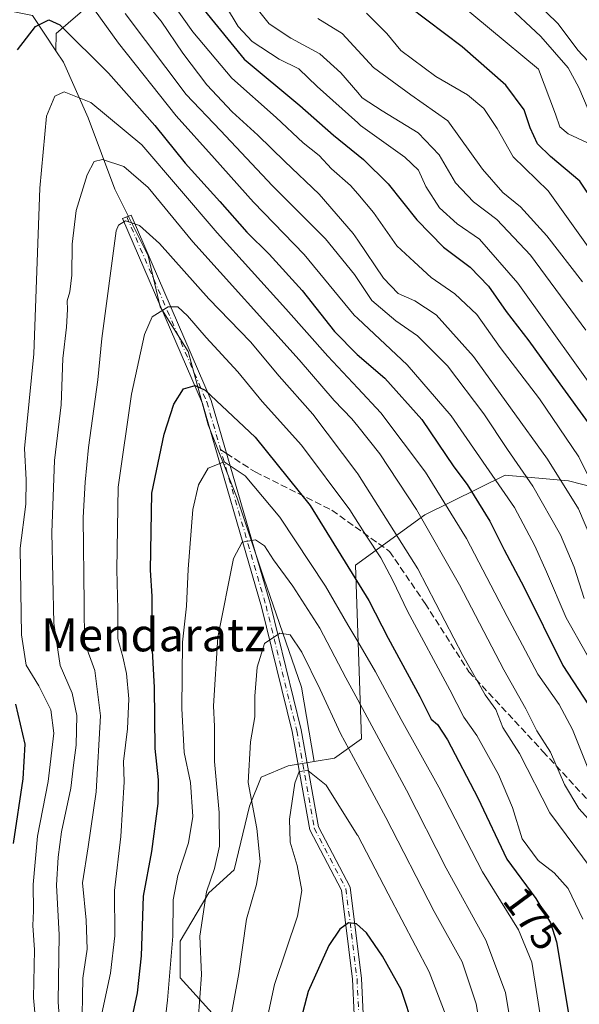
# Model space of a CAD drawing. Units: metres. Extents: x 589688 to 593078, y 4784546 to 4786895.
# Drawn here: x 590401 to 590537, y 4784829 to 4785066 of the extents above; entities that cross this region are included whole.
import ezdxf
from ezdxf.enums import TextEntityAlignment as Align

# ---------------------------------------------------------------- set-up
doc = ezdxf.new("R2010")
doc.units = ezdxf.units.M
doc.header["$MEASUREMENT"] = 0
doc.linetypes.add('DGN Style 3', pattern=[2.307223458686699, 1.648016756204785, -0.6592067024819142])
doc.linetypes.add('DGN Style 4', pattern=[2.6384748266838614, 1.318413404963828, -0.6592067024819142, 0.001648016756204785, -0.6592067024819142])
for name, color, linetype, lineweight in [('Arbolado forestal CxS', 92, 'Continuous', 0), ('Camino Cxs', 7, 'Continuous', 0), ('Camino eje', 30, 'DGN Style 4', 13), ('Curva de nivel maestra', 30, 'Continuous', 30), ('Curva de nivel normal', 30, 'Continuous', 0), ('Rótulo de curva de nivel directora', 7, 'Continuous', 0), ('Senda', 7, 'DGN Style 3', 0), ('Senda no paivmentada conexión', 7, 'DGN Style 3', 0), ('Texto cartográfico', 7, 'Continuous', 0)]:
    doc.layers.add(name, color=color, linetype=linetype, lineweight=lineweight)
doc.styles.add('Style-Arial', font='txt')

msp = doc.modelspace()

# ---------------------------------------------------------------- linework, layer by layer
at = {"layer": 'Arbolado forestal CxS', "color": 92, "linetype": 'Continuous', "lineweight": 0}
for points in [[(590410.2506999997, 4785058.882099999, 151.8512999999948), (590410.3293000003, 4785063.083900001, 150.4968999999983), (590424.8202999998, 4785075.6435, 138.5160999999935), (590435.4473000001, 4785095.931700001, 117.877800000002), (590418.0581, 4785137.4747, 101.381899999993), (590394.8722999999, 4785173.221100001, 95.72789999999804), (590358.1612999998, 4785184.8145, 104.7553000000044), (590321.4505000003, 4785184.8145, 102.1861000000063), (590292.4681000002, 4785181.916300001, 96.01240000000689), (590284.7395000001, 4785165.492500001, 94.972299999994), (590257.6895000003, 4785162.5941, 89.07020000000193), (590245.1299000002, 4785146.170299999, 84.75819999999658), (590250.9263000004, 4785114.2885, 82.99109999999928), (590257.6889000004, 4785095.9321, 83.06879999999364), (590272.9238999998, 4785066.5481, 83.52049999999872), (590283.3894999997, 4785072.128699999, 89.73010000000068), (590307.5827000003, 4785079.5777, 98.99709999999322), (590326.1930999998, 4785081.440300001, 107.8923000000068), (590338.2906999998, 4785081.440300001, 113.8454999999958), (590347.5950999996, 4785073.0593, 119.8603000000003), (590364.1394999997, 4785037.4647, 129.3856999999989)], [(590410.2506999997, 4785058.882099999, 151.8512999999948), (590410.3293000003, 4785063.083900001, 150.4968999999983), (590424.8202999998, 4785075.6435, 138.5160999999935), (590435.4473000001, 4785095.931700001, 117.877800000002), (590418.0581, 4785137.4747, 101.381899999993), (590394.8722999999, 4785173.221100001, 95.72789999999804), (590358.1612999998, 4785184.8145, 104.7553000000044), (590321.4505000003, 4785184.8145, 102.1861000000063), (590292.4681000002, 4785181.916300001, 96.01240000000689), (590284.7395000001, 4785165.492500001, 94.972299999994), (590257.6895000003, 4785162.5941, 89.07020000000193), (590245.1299000002, 4785146.170299999, 84.75819999999658), (590250.9263000004, 4785114.2885, 82.99109999999928), (590257.6889000004, 4785095.9321, 83.06879999999364), (590272.9238999998, 4785066.5481, 83.52049999999872), (590283.3894999997, 4785072.128699999, 89.73010000000068), (590307.5827000003, 4785079.5777, 98.99709999999322), (590326.1930999998, 4785081.440300001, 107.8923000000068), (590338.2906999998, 4785081.440300001, 113.8454999999958), (590347.5950999996, 4785073.0593, 119.8603000000003), (590364.1394999997, 4785037.4647, 129.3856999999989)], [(590424.8202999998, 4785075.6435, 138.5160999999935), (590410.3293000003, 4785063.083900001, 150.4968999999983), (590410.2506999997, 4785058.882099999, 151.8512999999948), (590404.5714999996, 4785067.4011, 148.2553000000044)], [(590551.2821000004, 4784950.5899, 124.0948999999964), (590533.9685000004, 4784955.0637, 135.0874999999942), (590518.6703000005, 4784956.4321, 144.4652999999962), (590499.3037, 4784946.8529, 159.9689999999973), (590482.5713000001, 4784934.661900001, 174.3880999999965), (590483.9669000005, 4784892.764900001, 188.537599999996), (590477.4499000004, 4784888.1097, 193.442200000005), (590472.5982999997, 4784887.3015, 194.4912999999942), (590469.5497000003, 4784905.215100001, 191.4499000000069), (590460.4209000003, 4784931.530099999, 186.3816999999981), (590453.9765, 4784950.863299999, 181.0874999999942), (590446.9956999999, 4784968.585700001, 177.1377999999968), (590442.1624999996, 4784986.3081, 172.6484000000055), (590435.4039000003, 4784997.060500001, 169.4673000000039), (590432.4961000001, 4785009.4005, 166.3537999999971), (590424.4408999998, 4785025.511700001, 161.4734000000026), (590417.9968999998, 4785042.696900001, 156.2318999999989), (590412.0899, 4785056.123299999, 152.8107000000018), (590410.2506999997, 4785058.882099999, 151.8512999999948), (590410.3293000003, 4785063.083900001, 150.4968999999983), (590424.8202999998, 4785075.6435, 138.5160999999935)], [(590410.2506999997, 4785058.882099999, 151.8512999999948), (590404.5714999996, 4785067.4011, 148.2553000000044), (590391.1463000001, 4785070.086300001, 143.424199999994), (590384.1651, 4785062.030900001, 141.1781000000046), (590384.1649000002, 4785048.604499999, 141.9394999999931), (590379.8687000005, 4785040.548900001, 138.9161000000022), (590364.1394999997, 4785037.4647, 129.3856999999989)], [(590410.2506999997, 4785058.882099999, 151.8512999999948), (590404.5714999996, 4785067.4011, 148.2553000000044), (590391.1463000001, 4785070.086300001, 143.424199999994), (590384.1651, 4785062.030900001, 141.1781000000046), (590384.1649000002, 4785048.604499999, 141.9394999999931), (590379.8687000005, 4785040.548900001, 138.9161000000022), (590364.1394999997, 4785037.4647, 129.3856999999989)], [(590404.5714999996, 4785067.4011, 148.2553000000044), (590410.2506999997, 4785058.882099999, 151.8512999999948), (590412.0899, 4785056.123299999, 152.8107000000018), (590417.9968999998, 4785042.696900001, 156.2318999999989), (590424.4408999998, 4785025.511700001, 161.4734000000026), (590432.4961000001, 4785009.4005, 166.3537999999971), (590435.4039000003, 4784997.060500001, 169.4673000000039), (590442.1624999996, 4784986.3081, 172.6484000000055), (590446.9956999999, 4784968.585700001, 177.1377999999968), (590453.9765, 4784950.863299999, 181.0874999999942), (590460.4209000003, 4784931.530099999, 186.3816999999981), (590469.5497000003, 4784905.215100001, 191.4499000000069), (590472.5982999997, 4784887.3015, 194.4912999999942), (590466.2777000006, 4784886.2481, 193.5442000000039), (590459.7609000001, 4784883.4551, 190.9119999999966), (590456.9682999998, 4784876.472100001, 188.6290000000008), (590453.2430999996, 4784861.108899999, 185.9005999999936), (590447.1923000002, 4784855.5233, 184.017399999997), (590440.2094999999, 4784843.885500001, 180.2164000000048), (590440.2093000002, 4784835.039899999, 180.3678000000073), (590449.5188999996, 4784824.797900001, 187.0963999999949)], [(590410.2506999997, 4785058.882099999, 151.8512999999948), (590412.0899, 4785056.123299999, 152.8107000000018), (590417.9968999998, 4785042.696900001, 156.2318999999989), (590424.4408999998, 4785025.511700001, 161.4734000000026), (590432.4961000001, 4785009.4005, 166.3537999999971), (590435.4039000003, 4784997.060500001, 169.4673000000039), (590442.1624999996, 4784986.3081, 172.6484000000055), (590446.9956999999, 4784968.585700001, 177.1377999999968), (590453.9765, 4784950.863299999, 181.0874999999942), (590460.4209000003, 4784931.530099999, 186.3816999999981), (590469.5497000003, 4784905.215100001, 191.4499000000069), (590472.5982999997, 4784887.3015, 194.4912999999942)], [(590410.2506999997, 4785058.882099999, 151.8512999999948), (590412.0899, 4785056.123299999, 152.8107000000018), (590417.9968999998, 4785042.696900001, 156.2318999999989), (590424.4408999998, 4785025.511700001, 161.4734000000026), (590432.4961000001, 4785009.4005, 166.3537999999971), (590435.4039000003, 4784997.060500001, 169.4673000000039), (590442.1624999996, 4784986.3081, 172.6484000000055), (590446.9956999999, 4784968.585700001, 177.1377999999968), (590453.9765, 4784950.863299999, 181.0874999999942), (590460.4209000003, 4784931.530099999, 186.3816999999981), (590469.5497000003, 4784905.215100001, 191.4499000000069), (590472.5982999997, 4784887.3015, 194.4912999999942)], [(590449.5188999996, 4784824.797900001, 187.0963999999949), (590440.2093000002, 4784835.039899999, 180.3678000000073), (590440.2094999999, 4784843.885500001, 180.2164000000048), (590447.1923000002, 4784855.5233, 184.017399999997), (590453.2430999996, 4784861.108899999, 185.9005999999936), (590456.9682999998, 4784876.472100001, 188.6290000000008), (590459.7609000001, 4784883.4551, 190.9119999999966), (590466.2777000006, 4784886.2481, 193.5442000000039), (590472.5982999997, 4784887.3015, 194.4912999999942), (590477.4499000004, 4784888.1097, 193.442200000005), (590483.9669000005, 4784892.764900001, 188.537599999996), (590482.5713000001, 4784934.661900001, 174.3880999999965), (590499.3037, 4784946.8529, 159.9689999999973), (590518.6703000005, 4784956.4321, 144.4652999999962), (590533.9685000004, 4784955.0637, 135.0874999999942), (590551.2821000004, 4784950.5899, 124.0948999999964), (590575.2790999999, 4784918.388699999, 118.4474000000046), (590605.7506999997, 4784901.0327, 106.590400000001), (590639.7865000004, 4784890.792500001, 88.07309999999416), (590642.0563000003, 4784889.409299999, 87.28320000000531), (590651.0022999998, 4784849.1501, 89.54630000000179), (590643.7478999998, 4784796.7587, 98.61740000000282)], [(590665.2766000004, 4784651.3784, 82.50840000000608), (590650.1952999998, 4784651.6743, 95.57060000000638), (590640.5232999995, 4784679.079100001, 106.5660000000062), (590646.9715, 4784741.142700001, 101.0475000000006), (590643.7478999998, 4784796.7587, 98.61740000000282), (590651.0022999998, 4784849.1501, 89.54630000000179), (590642.0563000003, 4784889.409299999, 87.28320000000531), (590639.7865000004, 4784890.792500001, 88.07309999999416), (590605.7506999997, 4784901.0327, 106.590400000001), (590575.2790999999, 4784918.388699999, 118.4474000000046), (590551.2821000004, 4784950.5899, 124.0948999999964), (590533.9685000004, 4784955.0637, 135.0874999999942), (590518.6703000005, 4784956.4321, 144.4652999999962), (590499.3037, 4784946.8529, 159.9689999999973), (590482.5713000001, 4784934.661900001, 174.3880999999965), (590483.9669000005, 4784892.764900001, 188.537599999996), (590477.4499000004, 4784888.1097, 193.442200000005), (590472.5982999997, 4784887.3015, 194.4912999999942)], [(590665.2766000004, 4784651.3784, 82.50840000000608), (590650.1952999998, 4784651.6743, 95.57060000000638), (590640.5232999995, 4784679.079100001, 106.5660000000062), (590646.9715, 4784741.142700001, 101.0475000000006), (590643.7478999998, 4784796.7587, 98.61740000000282), (590651.0022999998, 4784849.1501, 89.54630000000179), (590642.0563000003, 4784889.409299999, 87.28320000000531), (590639.7865000004, 4784890.792500001, 88.07309999999416), (590605.7506999997, 4784901.0327, 106.590400000001), (590575.2790999999, 4784918.388699999, 118.4474000000046), (590551.2821000004, 4784950.5899, 124.0948999999964), (590533.9685000004, 4784955.0637, 135.0874999999942), (590518.6703000005, 4784956.4321, 144.4652999999962), (590499.3037, 4784946.8529, 159.9689999999973), (590482.5713000001, 4784934.661900001, 174.3880999999965), (590483.9669000005, 4784892.764900001, 188.537599999996), (590477.4499000004, 4784888.1097, 193.442200000005), (590472.5982999997, 4784887.3015, 194.4912999999942)], [(590472.5982999997, 4784887.3015, 194.4912999999942), (590466.2777000006, 4784886.2481, 193.5442000000039), (590459.7609000001, 4784883.4551, 190.9119999999966), (590456.9682999998, 4784876.472100001, 188.6290000000008), (590453.2430999996, 4784861.108899999, 185.9005999999936), (590447.1923000002, 4784855.5233, 184.017399999997), (590440.2094999999, 4784843.885500001, 180.2164000000048), (590440.2093000002, 4784835.039899999, 180.3678000000073), (590449.5188999996, 4784824.797900001, 187.0963999999949), (590468.0510999998, 4784825.158100001, 198.2375000000029), (590477.8268999998, 4784821.8981, 203.7354999999952), (590482.4814999999, 4784793.015900001, 205.1043999999965), (590490.8601000002, 4784765.0667, 207.7951999999932), (590495.0434999998, 4784726.5419, 211.8187000000034), (590493.6463000001, 4784680.891100001, 215.0488000000041), (590494.5771000005, 4784652.4747, 215.2409000000043), (590499.2317000004, 4784632.443700001, 216.7186999999976), (590503.8875000002, 4784624.524700001, 216.8411999999953), (590510.4045000002, 4784618.003699999, 216.6928999999946), (590516.4561000001, 4784611.947699999, 215.3007999999973), (590522.4879000001, 4784601.932700001, 212.6006000000052), (590527.1426999997, 4784585.162500001, 209.0550999999978), (590529.9795000004, 4784572.971899999, 207.204700000002)], [(590472.5982999997, 4784887.3015, 194.4912999999942), (590466.2777000006, 4784886.2481, 193.5442000000039), (590459.7609000001, 4784883.4551, 190.9119999999966), (590456.9682999998, 4784876.472100001, 188.6290000000008), (590453.2430999996, 4784861.108899999, 185.9005999999936), (590447.1923000002, 4784855.5233, 184.017399999997), (590440.2094999999, 4784843.885500001, 180.2164000000048), (590440.2093000002, 4784835.039899999, 180.3678000000073), (590449.5188999996, 4784824.797900001, 187.0963999999949), (590468.0510999998, 4784825.158100001, 198.2375000000029), (590477.8268999998, 4784821.8981, 203.7354999999952), (590482.4814999999, 4784793.015900001, 205.1043999999965), (590490.8601000002, 4784765.0667, 207.7951999999932), (590495.0434999998, 4784726.5419, 211.8187000000034), (590493.6463000001, 4784680.891100001, 215.0488000000041), (590494.5771000005, 4784652.4747, 215.2409000000043), (590499.2317000004, 4784632.443700001, 216.7186999999976), (590503.8875000002, 4784624.524700001, 216.8411999999953), (590510.4045000002, 4784618.003699999, 216.6928999999946), (590516.4561000001, 4784611.947699999, 215.3007999999973), (590522.4879000001, 4784601.932700001, 212.6006000000052), (590527.1426999997, 4784585.162500001, 209.0550999999978), (590529.9795000004, 4784572.971899999, 207.204700000002)]]:
    msp.add_polyline3d(points, dxfattribs=at)
at = {"layer": 'Camino Cxs', "color": 7, "linetype": 'Continuous', "lineweight": 0}
msp.add_polyline3d([(590483.4231000004, 4784800.569499999, 220.1098999999958), (590481.8346999995, 4784834.7235, 210.4361000000063), (590479.1655000001, 4784856.2327, 220.875), (590471.5466999998, 4784870.810500001, 201.7646999999997), (590467.2895000001, 4784894.489900001, 195.0482999999949), (590459.8951000003, 4784924.596700001, 190.077099999995), (590445.6331000002, 4784973.720899999, 180.6876999999949), (590426.3459000001, 4785018.372300001, 172.1367999999929), (590428.3655000003, 4785019.244899999, 172.7427000000025), (590447.7074999996, 4784974.466700001, 183.2532000000065), (590462.0204999996, 4784925.165899999, 190.4581000000035), (590469.4424999999, 4784894.9475, 197.8309000000008), (590473.6523000002, 4784871.531099999, 203.1291000000056), (590481.2997000003, 4784856.898700001, 220.809500000003), (590484.0285, 4784834.910300001, 209.0547999999981), (590485.6146999998, 4784800.801899999, 215.2115999999951)], dxfattribs=at)
msp.add_polyline3d([(590483.4231000004, 4784800.569499999, 220.1098999999958), (590481.8346999995, 4784834.7235, 210.4361000000063), (590479.1655000001, 4784856.2327, 220.875), (590471.5466999998, 4784870.810500001, 201.7646999999997), (590467.2895000001, 4784894.489900001, 195.0482999999949), (590459.8951000003, 4784924.596700001, 190.077099999995), (590445.6331000002, 4784973.720899999, 180.6876999999949), (590426.3459000001, 4785018.372300001, 172.1367999999929), (590428.3655000003, 4785019.244899999, 172.7427000000025), (590447.7074999996, 4784974.466700001, 183.2532000000065), (590462.0204999996, 4784925.165899999, 190.4581000000035), (590469.4424999999, 4784894.9475, 197.8309000000008), (590473.6523000002, 4784871.531099999, 203.1291000000056), (590481.2997000003, 4784856.898700001, 220.809500000003), (590484.0285, 4784834.910300001, 209.0547999999981), (590485.6146999998, 4784800.801899999, 215.2115999999951)], dxfattribs=at)
at = {"layer": 'Camino eje', "color": 30, "linetype": 'DGN Style 4', "lineweight": 13}
msp.add_polyline3d([(590427.3557000002, 4785018.808499999, 172.6248999999953), (590446.6703000005, 4784974.093900001, 182.0751000000018), (590460.9578999998, 4784924.881300001, 190.2638000000006), (590468.3661000002, 4784894.718699999, 196.3126999999949), (590472.5994999995, 4784871.170700001, 201.886599999998), (590480.2326999997, 4784856.5657, 220.850099999996), (590482.9316999996, 4784834.8169, 209.1523000000016), (590484.5188999996, 4784800.685699999, 217.6674000000057)], dxfattribs=at)
at = {"layer": 'Curva de nivel maestra', "color": 30, "linetype": 'Continuous', "lineweight": 30, "flags": 128}
for points, elevation in [([(590636.1399999997, 4784826.6501), (590630.7699999996, 4784853.670100001), (590626.5499999998, 4784869.9801), (590618.7800000003, 4784890.090100001), (590605.54, 4784915.420100001), (590596.5999999996, 4784928.780099999), (590592.7699999996, 4784934.030099999), (590584.2100000001, 4784942.290100001), (590580.4800000004, 4784947.420100001), (590578.6799999997, 4784951.970100001), (590571.29, 4784974.290100001), (590566.9500000002, 4784984.190099999), (590563.3399999999, 4784988.850099999), (590557.0199999996, 4784996.190099999), (590550.0499999998, 4785007.770099999), (590544.2999999998, 4785016.140100001), (590536.7300000004, 4785027.450099999), (590529.6500000004, 4785033.380100001), (590526.4800000004, 4785036.420100001), (590524.7400000002, 4785040.280099999), (590523.3099999996, 4785044.630100001), (590518.8200000003, 4785050.600099999), (590508.2699999996, 4785059.8301), (590495.5300000003, 4785069.520099999)], 100), ([(590445.9900000002, 4785068.720100001), (590455.7000000002, 4785056.840100001), (590469.0800000001, 4785045.710100001), (590477.2699999996, 4785038.4901), (590484.5, 4785032.640100001), (590490.4400000004, 4785026.780099999), (590497.3600000005, 4785018.0801), (590503.7699999996, 4785011.4901), (590510.2699999996, 4785006.6601), (590514.6900000004, 4785002.0801), (590518.9299999997, 4784995.9801), (590524.4299999997, 4784988.8201), (590530.1900000004, 4784980.780099999), (590540.4500000002, 4784966.7501)], 125), ([(590400.9600000001, 4785059.130100001), (590405.3099999996, 4785064.780099999), (590408.5199999996, 4785066.360099999), (590411.2000000002, 4785065.170100001), (590422.9500000002, 4785053.520099999), (590434.1399999997, 4785040.860099999), (590441.4199999999, 4785031.800100001), (590449.7699999996, 4785022.5101), (590456.3099999996, 4785015.0801), (590461.7400000002, 4785009.8101), (590469.6600000003, 4785001.050100001), (590477.5099999999, 4784991.090100001), (590482.9400000004, 4784985.5601), (590489.5999999996, 4784979.860099999), (590498.5499999998, 4784969.8301), (590506.2999999998, 4784958.4101), (590509.5499999998, 4784954.190099999), (590515.0199999996, 4784945.3101), (590518.4600000001, 4784938.420100001), (590523.1699999999, 4784929.440099999), (590532.6299999999, 4784910.470100001), (590541.4100000003, 4784897.0001)], 150), ([(590428.1399999997, 4784823.110099999), (590429.9299999997, 4784831.4101), (590430.8600000005, 4784840.340100001), (590431.4199999999, 4784854.7501), (590433.4299999997, 4784865.5101), (590434.9600000001, 4784877.110099999), (590434.9900000002, 4784882.840100001), (590434.2000000002, 4784890.420100001), (590434.0300000003, 4784905.1601), (590433.4199999999, 4784917.030099999), (590433.4900000002, 4784927.170100001), (590433.0700000003, 4784933.4901), (590433.4100000003, 4784952.090100001), (590436.3700000001, 4784966.3301), (590438.7100000001, 4784973.5601), (590441.0300000003, 4784977.2301), (590443.8399999999, 4784978.0601), (590446.2699999996, 4784976.970100001), (590458.3200000003, 4784965.600099999), (590471.5800000001, 4784949.0701), (590485.7699999996, 4784926.1601), (590490.4600000001, 4784917.020099999), (590498.0700000003, 4784902.960100001), (590500.8200000003, 4784897.520099999), (590502.3600000005, 4784896.190099999), (590504.75, 4784892.470100001), (590512.0800000001, 4784878.460100001), (590519.0700000003, 4784863.720100001), (590526.1200000001, 4784854.220100001), (590529.6200000001, 4784848.3201), (590531.0800000001, 4784843.7401), (590534.7400000002, 4784821.550100001)], 175), ([(590399.9699999997, 4784867.460100001), (590402.3600000005, 4784883.090100001), (590402.8399999999, 4784891.420100001), (590400.5599999996, 4784901.120100001)], 150), ([(590496.75, 4784822.690099999), (590493.5499999998, 4784832.190099999), (590489.0599999996, 4784840.2601), (590485.2000000002, 4784845.890100001), (590482.7800000003, 4784848.0601), (590480.8700000001, 4784848.3201), (590478.7599999999, 4784846.8101), (590476.1200000001, 4784842.840100001), (590471.0999999996, 4784831.7401), (590467.2000000002, 4784816.6801)], 200)]:
    msp.add_lwpolyline(points, dxfattribs=dict(at, elevation=elevation))
at = {"layer": 'Curva de nivel normal', "color": 30, "linetype": 'Continuous', "lineweight": 0, "flags": 128}
for points, elevation in [([(590539.6100000005, 4784940.74), (590536.4199999999, 4784948.26), (590528.8899999997, 4784960.27), (590511.0599999996, 4784985.109999999), (590502.04, 4784995.16), (590496.8700000001, 4784998.5), (590492.8600000005, 4785000.300000001), (590489.2800000003, 4785004), (590483.0948999999, 4785013.146500001), (590481.9699999997, 4785014.810000001), (590473.8200000003, 4785024.279999999), (590465.4900000002, 4785032.140000001), (590458.9600000001, 4785038.550000001), (590452.75, 4785044.15), (590446.6799999997, 4785050.699999999), (590440.8700000001, 4785058.34), (590435.6200000001, 4785066.029999999), (590428.1600000003, 4785075.039999999)], 135), ([(590503.0999999996, 4785074.15), (590526.7000000002, 4785054.430000001), (590530.8499999996, 4785043.59), (590531.9100000003, 4785040.52), (590533.9299999997, 4785038.859999999), (590538.4299999997, 4785036.730000001)], 95.00000000000001), ([(590538.5899999999, 4785056.52), (590536.2100000001, 4785059.029999999), (590531.4500000002, 4785065.4), (590522.8200000003, 4785073.939999999)], 85), ([(590436.4000000004, 4785073.27), (590443.29, 4785063.460000001), (590452.6699999999, 4785052.300000001), (590463.3799999999, 4785042.76), (590469.9600000001, 4785036.680000001), (590473.8099999996, 4785033.58), (590476.7999999998, 4785030.380000001), (590481.3200000003, 4785026.390000001), (590483.0948999999, 4785024.3203), (590486.9199999999, 4785019.859999999), (590492.5199999996, 4785011.83), (590496.6799999997, 4785007.9), (590500.8399999999, 4785004.180000001), (590506.5099999999, 4785000.24), (590511.8200000003, 4784995.199999999), (590517.5, 4784987.220000001), (590526.9500000002, 4784974.850000001), (590536.4600000001, 4784960.880000001), (590543.9100000003, 4784945.810000001)], 130), ([(590418.1399999997, 4785070.800000001), (590425.3600000005, 4785060.76), (590439.2999999998, 4785043.180000001), (590448.54, 4785032.92), (590457.9299999997, 4785022.32), (590470.1600000003, 4785009.720000001), (590482.2400000002, 4784995.07), (590483.0948999999, 4784994.2686), (590495.0199999996, 4784983.09), (590505.6399999997, 4784970.75), (590520.9199999999, 4784948.58), (590525.8200000003, 4784939.380000001), (590528.6900000004, 4784933.039999999), (590533.4199999999, 4784921.930000001), (590538.3499999996, 4784913.300000001), (590543.8099999996, 4784906.59), (590551.79, 4784892.51), (590560.4299999997, 4784881.15), (590566.2199999997, 4784873.27), (590569.2599999999, 4784866.100000001), (590573.2699999996, 4784852.15), (590575.0800000001, 4784842.59), (590575.8099999996, 4784832.359999999), (590576.0899999999, 4784816.460000001)], 145), ([(590451.1900000004, 4785069.800000001), (590454.2300000004, 4785064.77), (590457.6500000004, 4785061.119999999), (590464.1100000005, 4785056.869999999), (590468.8399999999, 4785054.529999999), (590473.3200000003, 4785050.24), (590483.0948999999, 4785041.4857), (590483.7599999999, 4785040.890000001), (590494.5, 4785033.24), (590497.7400000002, 4785030.039999999), (590499.5199999996, 4785026.109999999), (590502.8700000001, 4785020.980000001), (590507.0599999996, 4785017.140000001), (590512.5, 4785013.390000001), (590521.7800000003, 4785002.789999999), (590543.4100000003, 4784972.550000001)], 120), ([(590457.1900000004, 4785071.02), (590461.7100000001, 4785065.439999999), (590466.9199999999, 4785061.939999999), (590473.9699999997, 4785058.15), (590479.0300000003, 4785053.58), (590483.0948999999, 4785048.803300001), (590484.1699999999, 4785047.539999999), (590489, 4785044.390000001), (590497.6600000003, 4785039.050000001), (590502.7400000002, 4785033.76), (590506.7000000002, 4785026.980000001), (590511.0099999999, 4785022.390000001), (590516.6900000004, 4785018.119999999), (590524.7999999998, 4785009.529999999), (590538.1200000001, 4784991.41)], 115), ([(590654.0099999999, 4784822.220000001), (590650.8700000001, 4784836.630000001), (590644.9199999999, 4784860.890000001), (590637.0700000003, 4784883.75), (590624.0999999996, 4784911.100000001), (590606.9000000004, 4784938.449999999), (590597.5300000003, 4784950.310000001), (590592.5300000003, 4784957.27), (590582.0800000001, 4784978.67), (590577.4900000002, 4784988.49), (590571.3899999997, 4784997.779999999), (590565.4000000004, 4785005.119999999), (590558.5800000001, 4785016.51), (590553.4600000001, 4785023.699999999), (590551.4199999999, 4785029.680000001), (590548.6600000003, 4785036.039999999), (590544.2300000004, 4785040.439999999), (590538.7199999997, 4785044.75), (590536.4699999997, 4785050.02), (590533.8600000005, 4785054.82), (590527.2999999998, 4785062.359999999), (590518.7100000001, 4785070.4)], 90), ([(590426.9699999997, 4785067.92), (590441.7199999997, 4785048.34), (590449.9699999997, 4785039.689999999), (590462.5099999999, 4785026.27), (590475.3099999996, 4785013.529999999), (590482.29, 4785004.850000001), (590483.0948999999, 4785003.6569), (590486.5199999996, 4784998.58), (590492.2999999998, 4784993.720000001), (590497.54, 4784990.07), (590504.7599999999, 4784982.810000001), (590513.5499999998, 4784971.27), (590519.2599999999, 4784962.65), (590525.3399999999, 4784953.730000001), (590532.0800000001, 4784942), (590535.3700000001, 4784934.230000001), (590537.75, 4784926.67)], 140), ([(590473.4299999997, 4785066.680000001), (590479.3499999996, 4785063.039999999), (590483.0948999999, 4785059.0089), (590486.9400000004, 4785054.869999999), (590495.9500000002, 4785048.230000001), (590504.8399999999, 4785041.980000001), (590513.2300000004, 4785030.34), (590518.0999999996, 4785024.65), (590522.3799999999, 4785021.199999999), (590528.7199999997, 4785014.220000001), (590537.3899999997, 4785003.09)], 110), ([(590629.9100000003, 4784820.42), (590625.2000000002, 4784849.970000001), (590620.1399999997, 4784870.630000001), (590613.4199999999, 4784887.640000001), (590600.0499999998, 4784912.42), (590590.79, 4784924.75), (590583.25, 4784933.75), (590576.7300000004, 4784940.09), (590573.9900000002, 4784944.359999999), (590572.4100000003, 4784948.75), (590565.9199999999, 4784970.140000001), (590563.1699999999, 4784977.550000001), (590561.4100000003, 4784980.119999999), (590551.7800000003, 4784992.5), (590540.7000000002, 4785008.730000001), (590529.0499999998, 4785025.07), (590520.5999999996, 4785033.32), (590516.7199999997, 4785040.100000001), (590513.54, 4785044.930000001), (590509.5700000003, 4785048.300000001), (590501.9299999997, 4785052.66), (590493.5, 4785058.939999999), (590490.1500000004, 4785063.039999999), (590485.2400000002, 4785068.01)], 105), ([(590406.2199999997, 4784815.27), (590404.8200000003, 4784830.210000001), (590405.04, 4784841.76), (590404.6399999997, 4784847.689999999), (590404.8200000003, 4784851.230000001), (590404.75, 4784857.58), (590405.79, 4784869.210000001), (590408.3600000005, 4784882.430000001), (590409.75, 4784894.140000001), (590409.0300000003, 4784899.75), (590406.1399999997, 4784905.539999999), (590403.0499999998, 4784910.52), (590401.9500000002, 4784917.83), (590401.5899999999, 4784938.779999999), (590402.9900000002, 4784949.380000001), (590403.0800000001, 4784955.27), (590402.6699999999, 4784962.850000001), (590404.8799999999, 4784985.75), (590406.3799999999, 4785025.75), (590407.9600000001, 4785043.09), (590409.9699999997, 4785047.91), (590412.2300000004, 4785049.029999999), (590418.6399999997, 4785046.380000001), (590430.9500000002, 4785036.16), (590449.1900000004, 4785014.91), (590465.7800000003, 4784996.560000001), (590475.8700000001, 4784985.15), (590483.0948999999, 4784977.411499999), (590488.6699999999, 4784971.439999999), (590499.4600000001, 4784957.180000001), (590509.3899999997, 4784941.109999999), (590519.2000000002, 4784922.26), (590522.9000000004, 4784915.4), (590526.54, 4784908.4), (590531.7400000002, 4784901.07), (590534.9699999997, 4784895.029999999), (590538.6600000003, 4784885.74)], 155), ([(590411.7000000002, 4784816.380000001), (590410.7999999998, 4784829.25), (590411.0599999996, 4784845.380000001), (590410.3600000005, 4784857.42), (590410.8200000003, 4784864.140000001), (590411.5999999996, 4784870.310000001), (590413.8799999999, 4784880.810000001), (590414.4800000004, 4784886.42), (590415.1100000005, 4784891.210000001), (590415.2800000003, 4784898.380000001), (590414.1699999999, 4784903.779999999), (590411.2300000004, 4784910.42), (590409.7000000002, 4784920.699999999), (590409.2199999997, 4784942.57), (590409.9299999997, 4784959.949999999), (590411.4900000002, 4784973.380000001), (590411.9100000003, 4784984.630000001), (590412.7599999999, 4784992.15), (590413.0499999998, 4784996.439999999), (590412.9400000004, 4784998.5), (590413.5800000001, 4785000.66), (590414.0599999996, 4785004.730000001), (590414.1699999999, 4785012.220000001), (590415.1500000004, 4785020.310000001), (590417.75, 4785028.980000001), (590419.4600000001, 4785032.189999999), (590421.5, 4785032.67), (590426.6600000003, 4785030.930000001), (590432.4699999997, 4785025.859999999), (590443.3300000001, 4785012.76), (590468.9400000004, 4784984.25), (590477.3799999999, 4784974.470000001), (590481.6399999997, 4784970.050000001), (590483.0948999999, 4784968.236199999), (590488.4500000002, 4784961.560000001), (590497.3099999996, 4784948.130000001), (590507.6900000004, 4784929.91), (590518.3700000001, 4784909.42), (590523.7000000002, 4784900.01), (590526.3600000005, 4784894.65), (590529.6299999999, 4784889.5), (590532.9900000002, 4784881.75), (590536.4299999997, 4784875.9), (590542.7300000004, 4784868.970000001)], 160), ([(590416.5199999996, 4784821.57), (590416.7599999999, 4784834.980000001), (590417.79, 4784841.980000001), (590417.5800000001, 4784848.980000001), (590416.6299999999, 4784857.970000001), (590418.0199999996, 4784866.630000001), (590419.9900000002, 4784879.970000001), (590421.0199999996, 4784898.300000001), (590419.5999999996, 4784909.25), (590417.0999999996, 4784916.08), (590417.0800000001, 4784925.230000001), (590416.7999999998, 4784946.210000001), (590417.3099999996, 4784954.75), (590418.1299999999, 4784963.09), (590420.3200000003, 4784979.42), (590421.3300000001, 4784989.42), (590424.8200000003, 4785015.430000001), (590425.3600000005, 4785016.789999999), (590427.0099999999, 4785017.84), (590430.4400000004, 4785016.720000001), (590435.2300000004, 4785012.34), (590447.1799999997, 4784999.029999999), (590457.2199999997, 4784988.640000001), (590464.1299999999, 4784980.32), (590472.29, 4784971.17), (590482.8799999999, 4784957.08), (590483.0948999999, 4784956.7413), (590497.6399999997, 4784933.82), (590508.4299999997, 4784912.9), (590513.8799999999, 4784903.4), (590516.4000000004, 4784899.850000001), (590518.1299999999, 4784895.52), (590522.1200000001, 4784889.199999999), (590529.4299999997, 4784874.91), (590539.4199999999, 4784861.42)], 165), ([(590420.6200000001, 4784823), (590423.4299999997, 4784836.15), (590424.4800000004, 4784845.199999999), (590424.3499999996, 4784856.130000001), (590425.8799999999, 4784869.180000001), (590426.7100000001, 4784882.34), (590426.5800000001, 4784887.27), (590427.5599999996, 4784895.15), (590427.8600000005, 4784902.369999999), (590427.3099999996, 4784908.49), (590426.4299999997, 4784912.529999999), (590425.2000000002, 4784916.930000001), (590425.2199999997, 4784923.939999999), (590424.9100000003, 4784933.630000001), (590425.2999999998, 4784953.5), (590428.4800000004, 4784976), (590431.6200000001, 4784990.4), (590433.4800000004, 4784994.640000001), (590437.3700000001, 4784997.09), (590439.6600000003, 4784997.050000001), (590441.9699999997, 4784994.880000001), (590446.5, 4784989.640000001), (590454.1299999999, 4784981.369999999), (590460, 4784974.24), (590469.5499999998, 4784963.689999999), (590481.1900000004, 4784948.039999999), (590483.0948999999, 4784945.0132), (590485.1799999997, 4784941.699999999), (590488.6900000004, 4784936.480000001), (590491.5899999999, 4784930.980000001), (590495.0800000001, 4784923.560000001), (590505.29, 4784904.560000001), (590508.7100000001, 4784897.939999999), (590511.8300000001, 4784893.550000001), (590517.0999999996, 4784884.15), (590520.4400000004, 4784876.16), (590522.7999999998, 4784868.600000001), (590526.6399999997, 4784863.359999999), (590530.5300000003, 4784860.390000001), (590533.8600000005, 4784856.59), (590537.4400000004, 4784849.16)], 170), ([(590435.0800000001, 4784811.65), (590437.2100000001, 4784829.67), (590438.4699999997, 4784845.09), (590438.5800000001, 4784853.83), (590439.6299999999, 4784859.730000001), (590442.2300000004, 4784867.630000001), (590443.29, 4784873.960000001), (590442.7100000001, 4784882.220000001), (590441.1699999999, 4784889.480000001), (590440.6500000004, 4784900.039999999), (590440.79, 4784916.119999999), (590441.79, 4784924.75), (590442.1399999997, 4784933.75), (590443.3300000001, 4784948.09), (590444.6500000004, 4784954.09), (590447, 4784958.100000001), (590450.8200000003, 4784959.600000001), (590455.9600000001, 4784956.27), (590464.29, 4784946.289999999), (590475.2999999998, 4784929.600000001), (590480.7300000004, 4784920.24), (590483.0948999999, 4784916.2455), (590487.4199999999, 4784908.939999999), (590493.6200000001, 4784897.380000001), (590502.6900000004, 4784881.060000001), (590513.2199999997, 4784860.609999999), (590521.8700000001, 4784846.59), (590525.1200000001, 4784838.84), (590527.7199999997, 4784822.550000001)], 180), ([(590444.5800000001, 4784824.77), (590445.4100000003, 4784835.74), (590445, 4784845.060000001), (590446.5999999996, 4784855.83), (590448.5, 4784861.4), (590449.7199999997, 4784866.810000001), (590449.6399999997, 4784874.92), (590448.54, 4784887.300000001), (590448.5499999998, 4784895.75), (590448.2999999998, 4784900.75), (590449.3399999999, 4784917.289999999), (590453.1200000001, 4784936.289999999), (590455.2199999997, 4784940.220000001), (590458.3899999997, 4784940.800000001), (590460.6200000001, 4784939.34), (590462.7699999996, 4784935.99), (590467.4699999997, 4784929.58), (590473.9199999999, 4784919.460000001), (590480.2300000004, 4784907.480000001), (590483.0948999999, 4784902.165300001), (590494.8600000005, 4784880.34), (590504.4199999999, 4784861.480000001), (590514.0499999998, 4784844.119999999), (590518.79, 4784831.529999999), (590521.5899999999, 4784814.449999999)], 185), ([(590514.4400000004, 4784812.42), (590511.6600000003, 4784828.789999999), (590508.3200000003, 4784838.9), (590501.5599999996, 4784851.08), (590489.9100000003, 4784873.74), (590483.0948999999, 4784886.305500001), (590478.9000000004, 4784894.039999999), (590474.0300000003, 4784904.66), (590469.6399999997, 4784913.689999999), (590466.7999999998, 4784917.9), (590464.2599999999, 4784918.27), (590460.5599999996, 4784915.800000001), (590458.79, 4784910.09), (590458.2300000004, 4784903.060000001), (590458.2400000002, 4784898.07), (590457.1799999997, 4784892.050000001), (590456.6100000005, 4784882.17), (590458.7599999999, 4784871.09), (590459.5300000003, 4784863.09), (590458.6500000004, 4784857.59), (590456.2100000001, 4784849.189999999), (590454.3799999999, 4784836.100000001), (590450.4600000001, 4784814.480000001)], 190), ([(590458.5700000003, 4784812.84), (590463.0199999996, 4784833.42), (590468.5499999998, 4784849.939999999), (590469.5999999996, 4784856.15), (590468.4600000001, 4784862.180000001), (590466.7699999996, 4784867.82), (590466.5999999996, 4784873.32), (590467.9400000004, 4784882.07), (590468.9400000004, 4784884.859999999), (590471.0300000003, 4784885.119999999), (590475.5, 4784881.52), (590483, 4784869.58), (590483.0948999999, 4784869.397399999), (590490.4299999997, 4784855.279999999), (590500.3600000005, 4784836.52), (590504.8200000003, 4784824.75)], 195)]:
    msp.add_lwpolyline(points, dxfattribs=dict(at, elevation=elevation))
at = {"layer": 'Senda', "color": 7, "linetype": 'DGN Style 3', "lineweight": 0}
msp.add_polyline3d([(590451.4274000004, 4784961.6535, 178.661300000007), (590458.3574999999, 4784957.1929, 180.5476000000053), (590476.8784999996, 4784947.932499999, 175.4928000000073), (590490.7691000003, 4784938.010500001, 183.1634999999951), (590499.3680999996, 4784925.4429, 174.9361999999965), (590509.9512999998, 4784908.906300001, 174.7391999999963), (590527.8108999999, 4784889.724099999, 162.6303999999946), (590543.0242999997, 4784873.1875, 169.4262000000017), (590552.9463000001, 4784857.973900001, 159.3423999999941), (590558.2379000001, 4784836.1457, 159.4263999999966), (590562.8680999996, 4784806.380100001, 171.1719000000012)], dxfattribs=at)
at = {"layer": 'Senda no paivmentada conexión', "color": 7, "linetype": 'DGN Style 3', "lineweight": 0, "extrusion": (-0.051408506022654, 0.03308977744532263, 0.9981293664335991), "elevation": 128157.4175273156, "flags": 128}
msp.add_lwpolyline([(-4343104.663223018, -2089381.611598075), (-4343104.663223018, -2089379.933407808)], dxfattribs=at)

# ---------------------------------------------------------------- texts
at = {"layer": 'Rótulo de curva de nivel directora', "color": 7, "linetype": 'Continuous', "lineweight": 0, "style": 'Style-Arial'}
msp.add_text('175', height=7.000000000000002, rotation=306.579263692522, dxfattribs=at).set_placement((590525.3314351309, 4784849.358243078), align=Align.MIDDLE_CENTER)
at = {"layer": 'Texto cartográfico', "color": 7, "linetype": 'Continuous', "lineweight": 0, "style": 'Style-Arial'}
msp.add_text('Mendaratz', height=8, dxfattribs=at).set_placement((590433.7695914629, 4784917.87015), align=Align.MIDDLE_CENTER)

doc.saveas('drawing.dxf')
